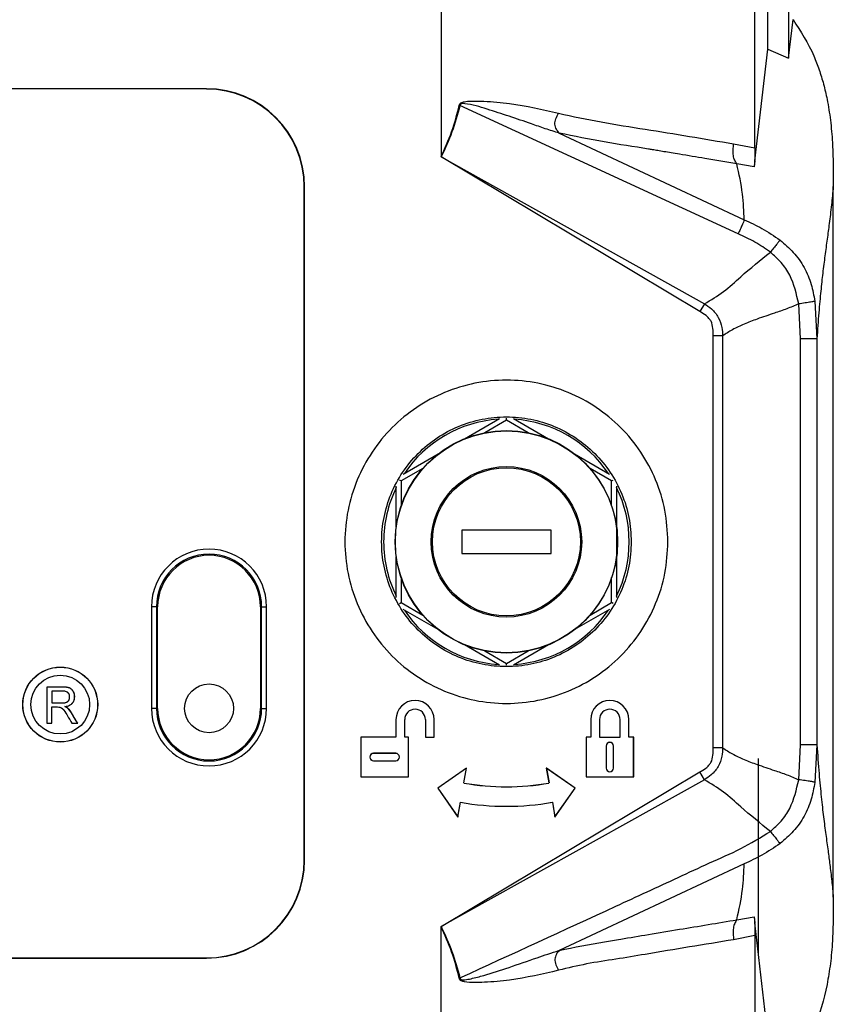
# Model space of a CAD drawing. Extents: x 0 to 16.5, y 0 to 10.4.
# Drawn here: x 4.7 to 5.5, y 6.6 to 7.6 of the extents above; entities that cross this region are included whole.
import ezdxf

# ---------------------------------------------------------------- set-up
doc = ezdxf.new("R2010")
doc.units = 0
doc.header["$MEASUREMENT"] = 0
doc.layers.get('0').update_dxf_attribs({"linetype": 'CONTINUOUS'})
doc.layers.add('title', color=4, linetype='CONTINUOUS')

# ---------------------------------------------------------------- blocks, each defined once
blk = doc.blocks.new('LXIVM_Closed')
at = {"color": 7, "linetype": 'Continuous', "lineweight": 25}
for p, q in [((170, 212.29), (170, 304.52)), ((172.16, 304.71), (172.16, 211.33)), ((168.67, 202.03), (168.67, 303.18)), ((136.12, 270.61), (136.12, 201.1)), ((172.16, 211.33), (172.63, 215.34)), ((168.67, 200.69), (170, 212.29)), ((170, 212.29), (172.16, 211.33)), ((111.78, 208.17), (-111.74, 208.17)), ((111.78, 208.15), (-111.74, 208.15)), ((111.78, 208.15), (111.78, 208.17)), ((138.07, 206.42), (138, 206.44)), ((166.93, 193.12), (138.07, 206.42)), ((148.37, 203.57), (167.57, 194.58)), ((166.47, 202.46), (168.67, 202.03)), ((162.95, 185.06), (136.12, 201.1)), ((136.12, 201.1), (163.43, 185.87)), ((168.6, 200.07), (166.8, 200.39)), ((168.67, 200.69), (168.6, 200.07)), ((121.91, 198.01), (121.94, 198.01)), ((121.91, 128.16), (121.91, 198.01)), ((121.94, 128.16), (121.94, 198.01)), ((176.81, 124.32), (176.81, 198.04)), ((163.43, 185.87), (162.95, 185.06)), ((174.9, 186.14), (175.11, 182.24)), ((173.4, 182.24), (173.22, 185.85)), ((164.34, 139.83), (164.34, 182.54)), ((165.33, 182.54), (164.34, 182.54)), ((165.33, 182.54), (165.33, 139.82)), ((173.4, 140.13), (173.4, 182.24)), ((175.11, 182.24), (175.11, 140.13)), ((138.53, 171.86), (142.17, 173.97)), ((142.89, 173.8), (140.65, 172.5)), ((142.89, 173.8), (142.89, 173.99)), ((145.14, 172.5), (142.89, 173.8)), ((143.61, 173.97), (147.25, 171.86)), ((132.18, 168.2), (135.82, 170.3)), ((149.96, 170.3), (153.6, 168.2)), ((134.21, 168.79), (131.97, 167.49)), ((153.81, 167.49), (151.57, 168.79)), ((131.97, 167.49), (131.8, 167.59)), ((131.97, 167.49), (131.97, 164.9)), ((153.81, 167.49), (153.98, 167.59)), ((153.81, 164.9), (153.81, 167.49)), ((131.46, 162.75), (131.46, 166.95)), ((154.32, 166.95), (154.32, 155.42)), ((147.53, 162.39), (138.26, 162.39)), ((138.26, 162.39), (138.26, 159.98)), ((147.53, 159.98), (147.53, 162.39)), ((131.46, 155.42), (131.46, 159.62)), ((138.26, 159.98), (147.53, 159.98)), ((131.97, 157.47), (131.97, 154.88)), ((153.81, 154.88), (153.81, 157.47)), ((106.57, 154.45), (106.06, 154.45)), ((106.06, 154.45), (106.06, 143.91)), ((106.57, 154.45), (106.57, 143.91)), ((106.7, 143.91), (106.7, 154.45)), ((117.36, 154.45), (117.36, 143.91)), ((117.49, 143.91), (117.49, 154.45)), ((117.49, 154.45), (118, 154.45)), ((118, 143.91), (118, 154.45)), ((131.8, 154.78), (131.97, 154.88)), ((131.97, 154.88), (134.21, 153.58)), ((151.57, 153.58), (153.81, 154.88)), ((153.98, 154.78), (153.81, 154.88)), ((135.82, 152.07), (132.18, 154.17)), ((153.6, 154.17), (149.96, 152.07)), ((142.17, 148.4), (138.53, 150.5)), ((147.25, 150.5), (143.61, 148.4)), ((140.65, 149.87), (142.89, 148.57)), ((142.89, 148.57), (145.14, 149.87)), ((142.89, 148.38), (142.89, 148.57)), ((95.21, 146.11), (95.2, 146.12)), ((95.2, 146.12), (95.2, 142.36)), ((96.86, 146.12), (95.2, 146.12)), ((95.21, 146.11), (95.21, 142.37)), ((96.86, 146.11), (95.21, 146.11)), ((96.86, 146.11), (96.86, 146.12)), ((95.73, 145.69), (95.73, 145.68)), ((96.86, 145.69), (95.73, 145.69)), ((95.73, 145.69), (95.73, 144.47)), ((96.86, 145.68), (95.73, 145.68)), ((95.73, 145.68), (95.73, 144.48)), ((96.86, 145.69), (96.86, 145.68)), ((95.73, 144.47), (95.73, 144.48)), ((95.73, 144.48), (96.76, 144.48)), ((95.73, 144.47), (96.76, 144.47)), ((95.73, 142.37), (95.73, 144.05)), ((95.73, 144.05), (96.31, 144.05)), ((95.73, 144.05), (95.73, 144.05)), ((95.73, 142.36), (95.73, 144.05)), ((95.73, 144.05), (96.31, 144.05)), ((96.31, 144.05), (96.31, 144.05)), ((96.76, 144.47), (96.76, 144.48)), ((97.08, 144.1), (97.1, 144.09)), ((106.57, 143.91), (106.06, 143.91)), ((117.49, 143.91), (118, 143.91)), ((95.21, 142.37), (95.2, 142.36)), ((95.2, 142.36), (95.73, 142.36)), ((95.21, 142.37), (95.73, 142.37)), ((95.73, 142.37), (95.73, 142.36)), ((97.8, 142.37), (97.8, 142.36)), ((97.8, 142.37), (98.39, 142.37)), ((97.8, 142.36), (98.4, 142.36)), ((98.39, 142.37), (98.4, 142.36)), ((131.43, 142.75), (131.43, 142.75)), ((131.43, 142.75), (131.43, 140.91)), ((131.43, 142.75), (131.43, 140.92)), ((132.34, 140.91), (132.34, 142.75)), ((132.34, 142.75), (132.34, 142.75)), ((132.34, 140.92), (132.34, 142.75)), ((134.48, 142.75), (134.48, 142.75)), ((134.48, 142.75), (134.48, 140.92)), ((134.48, 142.75), (134.48, 140.92)), ((135.39, 140.92), (135.39, 142.75)), ((135.39, 142.75), (135.39, 142.75)), ((135.39, 140.92), (135.39, 142.75)), ((151.65, 142.75), (151.64, 142.75)), ((151.64, 142.75), (151.64, 140.92)), ((151.65, 142.75), (151.65, 140.91)), ((152.55, 142.75), (152.55, 140.91)), ((152.55, 142.75), (152.56, 142.75)), ((152.56, 142.75), (152.56, 140.92)), ((154.7, 142.75), (154.69, 142.75)), ((154.69, 140.92), (154.69, 142.75)), ((154.7, 140.91), (154.7, 142.75)), ((155.6, 140.91), (155.6, 142.75)), ((155.6, 142.75), (155.6, 142.75)), ((155.6, 140.92), (155.6, 142.75)), ((127.78, 140.91), (127.78, 140.92)), ((131.43, 140.92), (127.78, 140.92)), ((127.78, 140.92), (127.78, 136.8)), ((127.78, 140.91), (127.78, 136.81)), ((131.43, 140.91), (127.78, 140.91)), ((131.43, 140.91), (131.43, 140.92)), ((132.34, 140.91), (132.34, 140.92)), ((132.73, 140.92), (132.34, 140.92)), ((132.73, 140.91), (132.34, 140.91)), ((132.73, 140.91), (132.73, 140.92)), ((132.73, 136.8), (132.73, 140.92)), ((132.73, 136.81), (132.73, 140.91)), ((134.48, 140.92), (134.48, 140.92)), ((134.48, 140.92), (135.39, 140.92)), ((134.48, 140.92), (135.39, 140.92)), ((135.39, 140.92), (135.39, 140.92)), ((151.15, 140.91), (151.15, 140.92)), ((151.64, 140.92), (151.15, 140.92)), ((151.15, 140.92), (151.15, 136.8)), ((151.65, 140.91), (151.15, 140.91)), ((151.15, 140.91), (151.15, 136.81)), ((151.65, 140.91), (151.64, 140.92)), ((152.55, 140.91), (152.56, 140.92)), ((152.55, 140.91), (154.7, 140.91)), ((152.56, 140.92), (154.69, 140.92)), ((153.24, 140), (153.24, 140)), ((153.24, 140), (153.24, 137.72)), ((153.24, 140), (153.24, 137.72)), ((154.01, 140), (154, 140)), ((154, 137.72), (154, 140)), ((154.01, 137.72), (154.01, 140)), ((154.7, 140.91), (154.69, 140.92)), ((155.6, 140.91), (155.6, 140.92)), ((156.1, 140.92), (155.6, 140.92)), ((156.09, 140.91), (155.6, 140.91)), ((156.09, 140.91), (156.1, 140.92)), ((156.09, 136.81), (156.09, 140.91)), ((156.1, 136.8), (156.1, 140.92)), ((173.22, 136.51), (173.4, 140.13)), ((175.11, 140.13), (174.9, 136.23)), ((129.11, 139.25), (129.11, 139.24)), ((131.4, 139.25), (129.11, 139.25)), ((131.4, 139.24), (129.11, 139.24)), ((131.4, 139.25), (131.4, 139.24)), ((129.11, 138.47), (129.11, 138.48)), ((129.11, 138.48), (131.4, 138.48)), ((129.11, 138.47), (131.4, 138.47)), ((131.4, 138.47), (131.4, 138.48)), ((169.05, 118.36), (169.05, 138.72)), ((138.75, 137.71), (135.76, 135.62)), ((138.74, 137.7), (135.77, 135.62)), ((136.12, 121.27), (162.95, 137.31)), ((138.47, 136.17), (138.74, 137.7)), ((138.48, 136.17), (138.75, 137.71)), ((138.74, 137.7), (138.75, 137.71)), ((147.04, 137.7), (147.03, 137.71)), ((147.03, 137.71), (147.3, 136.17)), ((150.02, 135.62), (147.03, 137.71)), ((147.04, 137.7), (147.31, 136.17)), ((150.01, 135.62), (147.04, 137.7)), ((153.24, 137.72), (153.24, 137.72)), ((154.01, 137.72), (154, 137.72)), ((163.43, 136.5), (162.95, 137.31)), ((127.78, 136.81), (127.78, 136.8)), ((127.78, 136.81), (132.73, 136.81)), ((127.78, 136.8), (132.73, 136.8)), ((132.73, 136.81), (132.73, 136.8)), ((163.43, 136.5), (136.12, 121.27)), ((138.47, 136.17), (138.48, 136.17)), ((147.31, 136.17), (147.3, 136.17)), ((151.15, 136.81), (151.15, 136.8)), ((151.15, 136.81), (156.09, 136.81)), ((151.15, 136.8), (156.1, 136.8)), ((156.09, 136.81), (156.1, 136.8)), ((135.77, 135.62), (135.76, 135.62)), ((135.76, 135.62), (137.86, 132.63)), ((135.77, 135.62), (137.85, 132.64)), ((147.93, 132.64), (150.01, 135.62)), ((147.93, 132.63), (150.02, 135.62)), ((150.01, 135.62), (150.02, 135.62)), ((137.85, 132.64), (138.12, 134.18)), ((137.86, 132.63), (138.13, 134.17)), ((138.12, 134.18), (138.13, 134.17)), ((147.66, 134.18), (147.66, 134.17)), ((147.66, 134.18), (147.93, 132.64)), ((147.66, 134.17), (147.93, 132.63)), ((137.85, 132.64), (137.86, 132.63)), ((147.93, 132.64), (147.93, 132.63)), ((121.91, 128.16), (121.94, 128.16)), ((167.57, 127.79), (148.38, 118.8)), ((166.8, 121.98), (168.6, 122.3)), ((168.6, 122.3), (168.67, 121.67)), ((170, 110.09), (168.67, 121.67)), ((136.12, 51.75), (136.12, 121.27)), ((168.67, 120.34), (166.47, 119.91)), ((168.67, 120.34), (168.67, 19.18)), ((-111.74, 118.03), (111.78, 118.03)), ((-111.74, 118), (111.78, 118)), ((111.78, 118.03), (111.78, 118))]:
    blk.add_line(p, q, dxfattribs=at)
for centre, radius in [((142.89, 161.18), 11.54), ((142.89, 161.18), 11.52), ((142.89, 161.18), 7.81), ((142.89, 161.18), 7.68), ((96.59, 144.3), 3.88), ((96.59, 144.3), 3.89), ((96.59, 144.3), 3.05), ((96.59, 144.3), 3.05), ((112.03, 143.91), 2.54)]:
    blk.add_circle(centre, radius, dxfattribs=at)
for centre, radius, start, end in [((111.78, 198.01), 10.16, 0, 90), ((111.78, 198.01), 10.13, 0, 90), ((142.89, 161.18), 12.74, 93.79, 146.21), ((142.89, 161.18), 12.74, 33.79, 86.21), ((142.89, 161.18), 12.74, 153.79, 180), ((142.89, 161.18), 12.74, 333.79, 26.21), ((112.03, 154.45), 5.97, 0, 180), ((142.89, 161.18), 12.74, 180, 206.21), ((112.03, 154.45), 5.46, 0, 180), ((112.03, 154.45), 5.33, 0, 180), ((142.89, 161.18), 12.74, 213.79, 266.21), ((142.89, 161.18), 12.74, 273.79, 326.21), ((133.41, 142.75), 1.98, 0, 180), ((133.41, 142.75), 1.98, 0, 180), ((153.62, 142.75), 1.98, 0, 180), ((153.62, 142.75), 1.98, 0, 180), ((112.03, 143.91), 5.97, 180, 0), ((112.03, 143.91), 5.46, 180, 0), ((112.03, 143.91), 5.33, 180, 0), ((133.41, 142.75), 1.07, 0, 180), ((133.41, 142.75), 1.07, 0, 180), ((153.62, 142.75), 1.07, 0, 180), ((153.62, 142.75), 1.07, 0, 180), ((153.62, 140), 0.387, 0, 180), ((153.62, 140), 0.381, 0, 180), ((129.11, 138.86), 0.387, 90, 270), ((129.11, 138.86), 0.381, 90, 270), ((131.4, 138.86), 0.387, 270, 90), ((131.4, 138.86), 0.381, 270, 90), ((153.62, 137.72), 0.387, 180, 0), ((153.62, 137.72), 0.381, 180, 0), ((142.89, 161.18), 25.41, 259.9875, 280.0125), ((142.89, 161.18), 25.4, 260, 280), ((142.89, 161.18), 27.43, 259.9884, 280.0116), ((142.89, 161.18), 27.43, 260, 280), ((111.78, 128.16), 10.16, 270, 0), ((111.78, 128.16), 10.13, 270, 0)]:
    blk.add_arc(centre, radius, start, end, dxfattribs=at)
for points, knots in [([(172.63, 215.34), (173.42, 214.12), (174.49, 212.47), (175.36, 210.14), (175.82, 208.64), (176.22, 206.89), (176.54, 204.87), (176.73, 202.72), (176.8, 200.43), (176.81, 198.91), (176.81, 198.04)], [0, 0, 0, 0, 0.239947, 0.323875, 0.410483, 0.500187, 0.620204, 0.749326, 0.856351, 1, 1, 1, 1]), ([(136.12, 201.1), (136.5, 201.96), (137.27, 203.69), (137.76, 205.52), (138, 206.44)], [0, 0, 0, 0, 0.49764, 1, 1, 1, 1]), ([(138.07, 206.42), (137.82, 205.5), (137.32, 203.67), (136.52, 201.96), (136.12, 201.1)], [0, 0, 0, 0, 0.502685, 1, 1, 1, 1]), ([(138, 206.44), (138.01, 206.5), (138.04, 206.59), (138.13, 206.68), (138.27, 206.77), (138.64, 206.86), (139.43, 206.91), (141.01, 206.87), (144.15, 206.61), (146.63, 206.02), (148.3, 205.63)], [0, 0, 0, 0, 0.016698, 0.024823, 0.032798, 0.063923, 0.1261, 0.250471, 0.499536, 1, 1, 1, 1]), ([(148.37, 203.57), (147.89, 203.72), (146.94, 204.02), (145.2, 204.63), (143.19, 205.32), (140.89, 206.06), (139.27, 206.56), (138.33, 206.64), (138.19, 206.6), (138.13, 206.56), (138.09, 206.49), (138.08, 206.45), (138.07, 206.42)], [0, 0, 0, 0, 0.143601, 0.285431, 0.508036, 0.728896, 0.945793, 0.973891, 0.980248, 0.986257, 0.992424, 1, 1, 1, 1]), ([(148.37, 203.57), (148.26, 203.69), (148.1, 203.89), (147.96, 204.21), (147.91, 204.48), (147.94, 204.77), (148.05, 205.16), (148.2, 205.44), (148.3, 205.63)], [0, 0, 0, 0, 0.249069, 0.375703, 0.499994, 0.624488, 0.751493, 1, 1, 1, 1]), ([(148.3, 205.63), (149.77, 205.31), (152.81, 204.66), (158.81, 203.76), (163.4, 202.98), (166.47, 202.46)], [0, 0, 0, 0, 0.239741, 0.49334, 1, 1, 1, 1]), ([(166.8, 200.39), (165.69, 200.58), (163.71, 200.9), (161.44, 201.28), (160.02, 201.52), (159.27, 201.64), (158.63, 201.75), (158.09, 201.84), (156.24, 202.14), (153.07, 202.62), (149.94, 203.25), (148.37, 203.57)], [0, 0, 0, 0, 0.18076, 0.324345, 0.37137, 0.412448, 0.447577, 0.476758, 0.499992, 0.749996, 1, 1, 1, 1]), ([(166.8, 200.39), (166.72, 200.51), (166.57, 200.74), (166.42, 201.23), (166.4, 201.84), (166.45, 202.26), (166.47, 202.46)], [0, 0, 0, 0, 0.247337, 0.5, 0.75266, 1, 1, 1, 1]), ([(168.67, 202.03), (168.67, 201.82), (168.67, 201.49), (168.66, 201.08), (168.65, 200.7), (168.63, 200.35), (168.61, 200.16), (168.6, 200.07)], [0, 0, 0, 0, 0.248726, 0.377997, 0.498569, 0.748615, 1, 1, 1, 1]), ([(167.57, 194.58), (167.53, 195.46), (167.46, 197.34), (167.03, 199.34), (166.8, 200.39)], [0, 0, 0, 0, 0.470653, 1, 1, 1, 1]), ([(176.81, 198.04), (176.75, 197.39), (176.61, 195.98), (176.39, 194.23), (176.17, 192.53), (175.94, 190.89), (175.72, 189.14), (175.51, 187.22), (175.3, 185.03), (175.17, 183.17), (175.11, 182.24)], [0, 0, 0, 0, 0.114183, 0.248484, 0.372341, 0.50833, 0.639191, 0.757173, 0.878607, 1, 1, 1, 1]), ([(167.57, 194.58), (167.54, 194.51), (167.49, 194.37), (167.35, 194.04), (167.15, 193.59), (167.01, 193.28), (166.93, 193.12)], [0, 0, 0, 0, 0.247855, 0.499999, 0.752289, 1, 1, 1, 1]), ([(167.57, 194.58), (168.19, 194.3), (169.49, 193.7), (170.67, 192.89), (171.28, 192.47)], [0, 0, 0, 0, 0.477326, 1, 1, 1, 1]), ([(170.28, 191.22), (169.75, 191.59), (168.69, 192.32), (167.52, 192.85), (166.93, 193.12)], [0, 0, 0, 0, 0.499716, 1, 1, 1, 1]), ([(171.28, 192.47), (171.24, 192.42), (171.15, 192.31), (170.93, 192.03), (170.62, 191.64), (170.39, 191.36), (170.28, 191.22)], [0, 0, 0, 0, 0.248837, 0.499997, 0.751732, 1, 1, 1, 1]), ([(171.28, 192.47), (171.76, 192.07), (172.73, 191.24), (173.83, 189.67), (174.56, 187.93), (174.79, 186.73), (174.9, 186.14)], [0, 0, 0, 0, 0.248317, 0.507741, 0.761752, 1, 1, 1, 1]), ([(163.43, 185.87), (164.11, 186.27), (165.47, 187.07), (167.59, 189.06), (169.24, 190.39), (170.28, 191.22)], [0, 0, 0, 0, 0.271598, 0.540965, 1, 1, 1, 1]), ([(173.22, 185.85), (172.99, 186.88), (172.64, 188.43), (171.45, 190.18), (170.67, 190.88), (170.28, 191.22)], [0, 0, 0, 0, 0.499048, 0.752519, 1, 1, 1, 1]), ([(163.43, 185.87), (163.68, 185.71), (164.26, 185.34), (164.92, 184.49), (165.29, 183.49), (165.31, 182.83), (165.33, 182.54)], [0, 0, 0, 0, 0.22201, 0.508373, 0.786174, 1, 1, 1, 1]), ([(174.9, 186.14), (174.87, 186.13), (174.84, 186.12), (174.67, 186.08), (174.47, 186.05), (174.2, 186), (173.79, 185.94), (173.44, 185.89), (173.22, 185.85)], [0, 0, 0, 0, 0.252307, 0.378013, 0.499989, 0.622273, 0.748555, 1, 1, 1, 1]), ([(164.34, 182.54), (164.34, 182.8), (164.34, 183.31), (164.22, 183.96), (163.91, 184.38), (163.52, 184.73), (163.18, 184.93), (162.95, 185.06)], [0, 0, 0, 0, 0.248752, 0.497488, 0.614678, 0.748158, 1, 1, 1, 1]), ([(173.22, 185.85), (172.81, 185.68), (171.98, 185.33), (170.53, 184.84), (169.05, 184.34), (167.58, 183.8), (166.38, 183.23), (165.66, 182.76), (165.33, 182.54)], [0, 0, 0, 0, 0.155869, 0.313896, 0.534594, 0.703469, 0.859799, 1, 1, 1, 1]), ([(175.11, 182.24), (175.1, 182.24), (175.08, 182.24), (174.92, 182.24), (174.73, 182.24), (174.45, 182.24), (174, 182.24), (173.64, 182.24), (173.4, 182.24)], [0, 0, 0, 0, 0.252383, 0.378391, 0.5, 0.621609, 0.747617, 1, 1, 1, 1]), ([(97.1, 144.09), (97.26, 144.12), (97.52, 144.18), (97.83, 144.4), (98.02, 144.66), (98.1, 144.98), (98.09, 145.32), (97.98, 145.64), (97.77, 145.9), (97.49, 146.07), (97.17, 146.11), (96.95, 146.12), (96.86, 146.12)], [0, 0, 0, 0, 0.139201, 0.235308, 0.331618, 0.421015, 0.517992, 0.633138, 0.719327, 0.805871, 0.919532, 1, 1, 1, 1]), ([(97.08, 144.1), (97.24, 144.13), (97.51, 144.18), (97.82, 144.39), (98.01, 144.65), (98.09, 144.95), (98.09, 145.28), (97.99, 145.6), (97.8, 145.87), (97.53, 146.05), (97.2, 146.1), (96.97, 146.11), (96.86, 146.11)], [0, 0, 0, 0, 0.143088, 0.235633, 0.328342, 0.417782, 0.511535, 0.618413, 0.707473, 0.797028, 0.900919, 1, 1, 1, 1]), ([(96.76, 144.47), (96.76, 144.47), (96.9, 144.48), (97.1, 144.48), (97.35, 144.59), (97.48, 144.73), (97.56, 144.93), (97.58, 145.15), (97.53, 145.36), (97.41, 145.52), (97.25, 145.64), (97.06, 145.68), (96.93, 145.69), (96.86, 145.69)], [0, 0, 0, 0, 0.001401, 0.191041, 0.268109, 0.357478, 0.446329, 0.56062, 0.650355, 0.732172, 0.822986, 0.912895, 1, 1, 1, 1]), ([(97.55, 144.98), (97.56, 145.04), (97.57, 145.18), (97.52, 145.37), (97.4, 145.52), (97.23, 145.64), (97.04, 145.68), (96.91, 145.68), (96.86, 145.68)], [0, 0, 0, 0, 0.172714, 0.339709, 0.507565, 0.660739, 0.86045, 1, 1, 1, 1]), ([(96.31, 144.05), (96.39, 144.05), (96.55, 144.05), (96.79, 143.93), (97.06, 143.62), (97.38, 143.07), (97.65, 142.62), (97.8, 142.37)], [0, 0, 0, 0, 0.106993, 0.197764, 0.328713, 0.628653, 1, 1, 1, 1]), ([(96.31, 144.05), (96.39, 144.05), (96.55, 144.04), (96.78, 143.92), (97.06, 143.61), (97.38, 143.07), (97.65, 142.61), (97.8, 142.36)], [0, 0, 0, 0, 0.106186, 0.196127, 0.325997, 0.623732, 1, 1, 1, 1]), ([(96.76, 144.48), (96.93, 144.48), (97.16, 144.48), (97.33, 144.61), (97.38, 144.65)], [0, 0, 0, 0, 0.746207, 1, 1, 1, 1]), ([(98.39, 142.37), (98.23, 142.63), (97.91, 143.15), (97.56, 143.83), (97.19, 144.04), (97.08, 144.1)], [0, 0, 0, 0, 0.421216, 0.838757, 1, 1, 1, 1]), ([(98.4, 142.36), (98.24, 142.62), (97.93, 143.13), (97.58, 143.82), (97.21, 144.03), (97.1, 144.09)], [0, 0, 0, 0, 0.416474, 0.834296, 1, 1, 1, 1]), ([(175.11, 140.13), (175.1, 140.13), (175.08, 140.13), (174.92, 140.13), (174.73, 140.13), (174.45, 140.13), (174, 140.13), (173.64, 140.13), (173.4, 140.13)], [0, 0, 0, 0, 0.252383, 0.378391, 0.5, 0.621609, 0.747617, 1, 1, 1, 1]), ([(175.11, 140.13), (175.18, 139.1), (175.33, 137.05), (175.56, 134.65), (175.79, 132.61), (176.03, 130.83), (176.25, 129.24), (176.45, 127.68), (176.64, 126.13), (176.76, 124.89), (176.81, 124.32)], [0, 0, 0, 0, 0.135725, 0.269064, 0.408798, 0.546272, 0.678848, 0.785585, 0.900566, 1, 1, 1, 1]), ([(162.95, 137.31), (163.17, 137.44), (163.52, 137.63), (163.9, 137.98), (164.21, 138.4), (164.34, 139.05), (164.34, 139.57), (164.34, 139.83)], [0, 0, 0, 0, 0.248005, 0.380999, 0.497779, 0.747818, 1, 1, 1, 1]), ([(165.33, 139.83), (165.31, 139.53), (165.29, 138.86), (164.91, 137.86), (164.25, 137.02), (163.68, 136.66), (163.43, 136.5)], [0, 0, 0, 0, 0.217088, 0.497472, 0.781814, 1, 1, 1, 1]), ([(165.33, 139.82), (165.66, 139.6), (166.38, 139.14), (167.58, 138.57), (169.05, 138.03), (170.53, 137.53), (171.98, 137.04), (172.81, 136.69), (173.22, 136.51)], [0, 0, 0, 0, 0.14017, 0.296515, 0.465395, 0.686131, 0.844141, 1, 1, 1, 1]), ([(170.28, 131.15), (169.24, 131.98), (167.59, 133.3), (165.47, 135.29), (164.11, 136.1), (163.43, 136.5)], [0, 0, 0, 0, 0.459059, 0.728413, 1, 1, 1, 1]), ([(170.28, 131.15), (170.67, 131.49), (171.45, 132.19), (172.64, 133.94), (172.99, 135.49), (173.22, 136.51)], [0, 0, 0, 0, 0.246775, 0.500684, 1, 1, 1, 1]), ([(174.9, 136.23), (174.79, 135.64), (174.56, 134.43), (173.83, 132.69), (172.73, 131.12), (171.76, 130.3), (171.28, 129.89)], [0, 0, 0, 0, 0.239132, 0.492575, 0.751933, 1, 1, 1, 1]), ([(174.9, 136.23), (174.87, 136.24), (174.84, 136.25), (174.67, 136.29), (174.47, 136.32), (174.2, 136.36), (173.79, 136.43), (173.44, 136.48), (173.22, 136.51)], [0, 0, 0, 0, 0.252307, 0.378013, 0.499989, 0.622273, 0.748554, 1, 1, 1, 1]), ([(138.07, 115.95), (143.47, 118.43), (149.94, 121.4), (157.48, 124.88), (160.73, 126.37), (163.95, 127.89), (167.24, 129.29), (169.27, 130.53), (170.28, 131.15)], [0, 0, 0, 0, 0.499588, 0.599729, 0.699868, 0.800007, 0.900144, 1, 1, 1, 1]), ([(170.28, 131.15), (170.39, 131.01), (170.62, 130.73), (170.93, 130.33), (171.15, 130.06), (171.24, 129.95), (171.28, 129.89)], [0, 0, 0, 0, 0.248294, 0.50001, 0.751164, 1, 1, 1, 1]), ([(171.28, 129.89), (170.67, 129.47), (169.49, 128.67), (168.19, 128.07), (167.57, 127.79)], [0, 0, 0, 0, 0.522475, 1, 1, 1, 1]), ([(166.8, 121.98), (167.03, 123.03), (167.46, 125.03), (167.53, 126.91), (167.57, 127.79)], [0, 0, 0, 0, 0.529338, 1, 1, 1, 1]), ([(176.81, 124.32), (176.81, 123.46), (176.8, 121.94), (176.73, 119.64), (176.54, 117.48), (176.05, 114.43), (175.04, 110.76), (173.38, 108.2), (172.59, 106.98)], [0, 0, 0, 0, 0.143266, 0.250068, 0.379757, 0.500352, 0.759994, 1, 1, 1, 1]), ([(148.38, 118.8), (149.95, 119.12), (152.1, 119.56), (155.14, 120.04), (157.74, 120.48), (161.76, 121.14), (164.82, 121.65), (166.8, 121.98)], [0, 0, 0, 0, 0.250004, 0.342742, 0.500009, 0.675658, 1, 1, 1, 1]), ([(166.8, 121.98), (166.72, 121.86), (166.57, 121.62), (166.42, 121.13), (166.4, 120.52), (166.45, 120.11), (166.47, 119.91)], [0, 0, 0, 0, 0.247337, 0.5, 0.75266, 1, 1, 1, 1]), ([(168.6, 122.3), (168.61, 122.21), (168.63, 122.02), (168.65, 121.67), (168.66, 121.29), (168.67, 120.88), (168.67, 120.55), (168.67, 120.34)], [0, 0, 0, 0, 0.249757, 0.499018, 0.620023, 0.749616, 1, 1, 1, 1]), ([(136.12, 121.27), (136.52, 120.41), (137.32, 118.7), (137.82, 116.87), (138.07, 115.95)], [0, 0, 0, 0, 0.497439, 1, 1, 1, 1]), ([(138, 115.93), (137.76, 116.85), (137.27, 118.68), (136.5, 120.41), (136.12, 121.27)], [0, 0, 0, 0, 0.502236, 1, 1, 1, 1]), ([(166.47, 119.91), (163.41, 119.41), (159.34, 118.74), (154.24, 117.88), (151.3, 117.46), (149.28, 116.97), (148.3, 116.74)], [0, 0, 0, 0, 0.506554, 0.675547, 0.843321, 1, 1, 1, 1]), ([(138.07, 115.95), (138.08, 115.92), (138.09, 115.88), (138.11, 115.84), (138.14, 115.8), (138.19, 115.77), (138.33, 115.73), (138.69, 115.76), (139.45, 115.91), (140.99, 116.32), (143.27, 117.08), (145.49, 117.84), (147.21, 118.44), (147.96, 118.67), (148.34, 118.79)], [0, 0, 0, 0, 0.007613, 0.010833, 0.013874, 0.019957, 0.02639, 0.054681, 0.115469, 0.240091, 0.492235, 0.775586, 0.886989, 1, 1, 1, 1]), ([(148.38, 118.8), (148.26, 118.67), (148.1, 118.48), (147.96, 118.16), (147.91, 117.89), (147.94, 117.6), (148.05, 117.21), (148.2, 116.93), (148.3, 116.74)], [0, 0, 0, 0, 0.249069, 0.375702, 0.499994, 0.624488, 0.751493, 1, 1, 1, 1]), ([(148.3, 116.74), (146.64, 116.35), (144.17, 115.77), (141.15, 115.5), (139.58, 115.47), (138.77, 115.48), (138.28, 115.6), (138.13, 115.69), (138.04, 115.78), (138.02, 115.87), (138, 115.93)], [0, 0, 0, 0, 0.500368, 0.744317, 0.839895, 0.935587, 0.966898, 0.974959, 0.983182, 1, 1, 1, 1]), ([(138.07, 115.95), (138.06, 115.95), (138.04, 115.94), (138.01, 115.93), (138, 115.93)], [0, 0, 0, 0, 0.5, 1, 1, 1, 1])]:
    blk.add_open_spline(points, degree=3, knots=knots, dxfattribs=at)
for points in [[(159.65, 161.18), (159.59, 160.09), (159.46, 157.89), (158.47, 154.73), (156.92, 151.81), (154.82, 149.26), (152.26, 147.16), (149.35, 145.6), (146.18, 144.64), (142.89, 144.31), (139.6, 144.64), (136.44, 145.6), (133.52, 147.16), (130.96, 149.26), (128.87, 151.81), (127.31, 154.73), (126.35, 157.89), (126.02, 161.18), (126.35, 164.47), (127.31, 167.64), (128.87, 170.55), (130.96, 173.11), (133.52, 175.21), (136.44, 176.77), (139.6, 177.73), (142.89, 178.05), (146.18, 177.73), (149.35, 176.77), (152.26, 175.21), (154.82, 173.11), (156.92, 170.55), (158.47, 167.64), (159.46, 164.47), (159.59, 162.28), (159.65, 161.18)], [(155.84, 161.18), (155.8, 162.03), (155.7, 163.73), (154.93, 166.17), (153.73, 168.43), (152.11, 170.4), (150.13, 172.02), (147.88, 173.23), (145.43, 173.97), (142.89, 174.22), (140.35, 173.97), (137.9, 173.23), (135.65, 172.02), (133.67, 170.4), (132.05, 168.43), (130.85, 166.17), (130.11, 163.73), (129.86, 161.18), (130.11, 158.64), (130.85, 156.2), (132.05, 153.94), (133.67, 151.97), (135.65, 150.35), (137.9, 149.14), (140.35, 148.4), (142.89, 148.15), (145.43, 148.4), (147.88, 149.14), (150.13, 150.35), (152.11, 151.97), (153.73, 153.94), (154.93, 156.2), (155.7, 158.64), (155.8, 160.34), (155.84, 161.18)], [(165.33, 139.83), (165.16, 139.83), (164.83, 139.83), (164.5, 139.83), (164.34, 139.83)]]:
    blk.add_open_spline(points, degree=3, dxfattribs=at)

msp = doc.modelspace()

# ---------------------------------------------------------------- block references
at = {"layer": 'title', "xscale": 0.009886916712313804, "yscale": 0.009886916712313804, "zscale": 0.009886916712313804}
msp.add_blockref('LXIVM_Closed', (3.746, 5.4978), dxfattribs=at)

doc.saveas('drawing.dxf')
